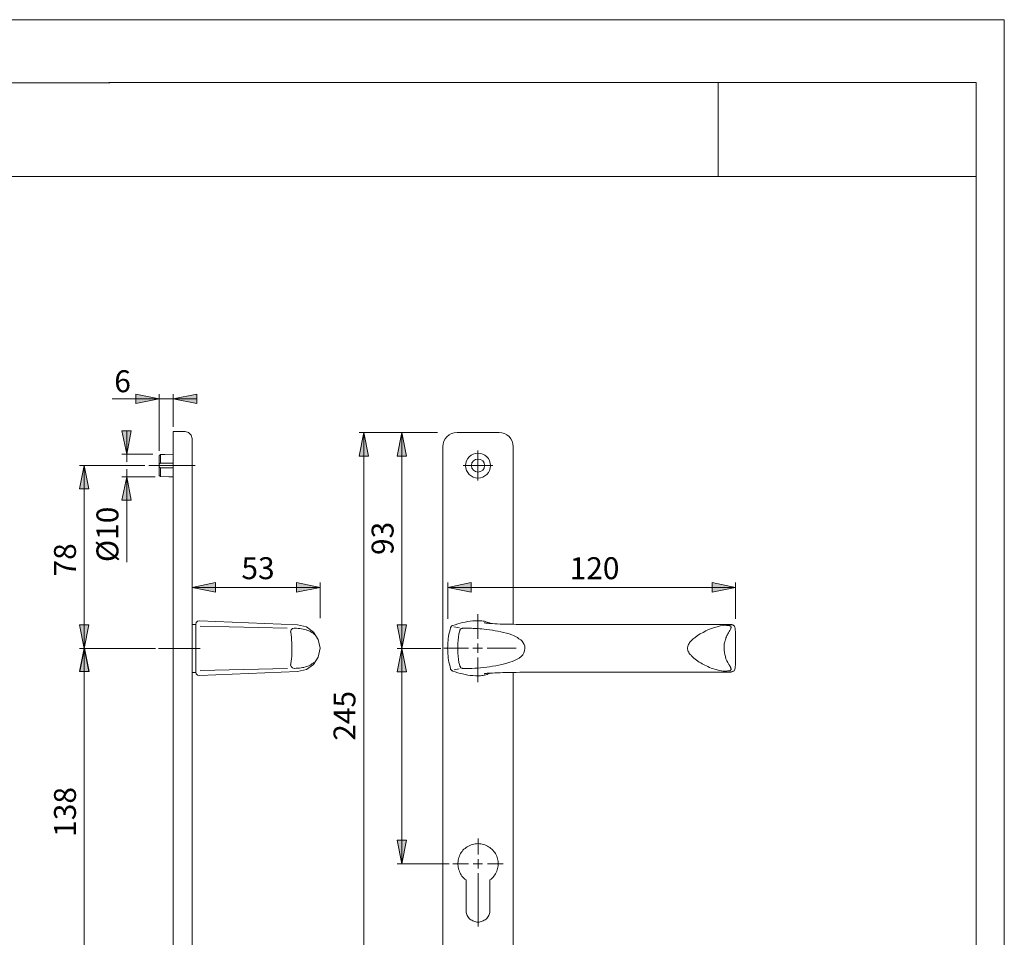
# Model space of a CAD drawing. Units: inches. Extents: x 0 to 420, y 0 to 301.
# Drawn here: x 210 to 420, y 101 to 297 of the extents above; entities that cross this region are included whole.
import ezdxf

# ---------------------------------------------------------------- set-up
doc = ezdxf.new("R2010")
doc.units = ezdxf.units.IN
doc.header["$MEASUREMENT"] = 0
doc.linetypes.add('AI-Linetype-4', pattern=[20.43721, 16.349768, -1.362481, 1.362481, -1.362481])
doc.linetypes.add('AI-Linetype-5', pattern=[21.86106, 17.488852, -1.457403, 1.457403, -1.457403])
doc.layers.add('Ebene 1', color=7, linetype='Continuous')

# ---------------------------------------------------------------- blocks, each defined once
blk = doc.blocks.new('block 3')
at = {"layer": 'Ebene 1'}
for points in [[(239.77, 216.15), (234.76, 215.16), (234.76, 217.15)], [(242.75, 216.15), (247.75, 217.15), (247.75, 215.16)], [(232.82, 204.35), (231.82, 209.36), (233.81, 209.36)], [(283.37, 208.97), (284.37, 203.97), (282.38, 203.97)], [(291.51, 208.97), (292.5, 203.97), (290.51, 203.97)], [(223.77, 201.95), (224.76, 196.95), (222.77, 196.95)], [(232.82, 199.54), (233.81, 194.54), (231.82, 194.54)], [(246.75, 175.94), (251.76, 176.98), (251.76, 174.95)], [(274.06, 175.94), (269.06, 174.95), (269.06, 176.98)], [(301.28, 175.94), (306.29, 176.98), (306.29, 174.95)], [(362.69, 175.94), (357.68, 174.95), (357.68, 176.98)], [(223.77, 162.96), (222.77, 167.96), (224.76, 167.96)], [(223.77, 162.96), (222.77, 167.96), (224.76, 167.96)], [(291.51, 162.96), (290.51, 167.96), (292.5, 167.96)], [(223.73, 163), (224.73, 158), (222.73, 158)], [(291.51, 162.96), (292.5, 157.96), (290.51, 157.96)], [(291.51, 117.02), (290.51, 122.03), (292.5, 122.03)]]:
    blk.add_hatch(color=7, dxfattribs=at).paths.add_polyline_path(points)
at = {"layer": 'Ebene 1', "color": 7, "lineweight": 9}
for points in [[(239.77, 216.15), (234.76, 215.16), (234.76, 217.15), (239.77, 216.15)], [(239.77, 205.04), (239.77, 217.15)], [(242.75, 210.16), (242.75, 217.15)], [(242.75, 216.15), (247.75, 217.15), (247.75, 215.16), (242.75, 216.15)], [(242.75, 216.15), (229.74, 216.15)], [(239.77, 216.15), (234.76, 216.15)], [(242.75, 216.15), (247.75, 216.15)], [(232.82, 204.35), (231.82, 209.36), (233.81, 209.36), (232.82, 204.35)], [(232.82, 204.35), (232.82, 209.36)], [(242.78, 209.17), (242.75, 209.2), (242.75, 209.17), (242.75, 209.17), (242.78, 209.17)], [(242.75, 209.17), (245.27, 209.17)], [(242.75, 201.68), (242.75, 209.17)], [(245.99, 208.97), (245.27, 209.17)], [(245.99, 208.97), (245.27, 209.17)], [(246.56, 208.44), (245.99, 208.97)], [(246.56, 208.44), (245.99, 208.97)], [(246.75, 207.68), (246.56, 208.44)], [(246.75, 207.68), (246.56, 208.44)], [(299.14, 208.97), (282.38, 208.97)], [(283.37, 208.97), (284.37, 203.97), (282.38, 203.97), (283.37, 208.97)], [(283.37, 208.97), (283.37, 86.93)], [(291.51, 208.97), (292.5, 203.97), (290.51, 203.97), (291.51, 208.97)], [(291.51, 208.97), (291.51, 162.96)], [(303.27, 208.97), (312.24, 208.97)], [(246.75, 201.68), (246.75, 207.68)], [(300.25, 201.68), (300.25, 205.96)], [(315.26, 201.68), (315.26, 205.96)], [(238.39, 204.35), (231.82, 204.35)], [(232.82, 204.35), (232.82, 202.71)], [(239.77, 204.05), (239.92, 204.16)], [(239.77, 202.25), (239.77, 204.05)], [(239.92, 204.16), (240, 204.28)], [(240, 204.28), (240.99, 204.28)], [(240, 202.41), (240, 204.28)], [(240.99, 204.28), (242.75, 204.35)], [(307.74, 198.74), (307.74, 205.12)], [(236.71, 201.95), (222.77, 201.95)], [(223.77, 201.95), (224.76, 196.95), (222.77, 196.95), (223.77, 201.95)], [(223.77, 201.95), (223.77, 162.96)], [(239.77, 202.25), (239.84, 202.29)], [(239.77, 201.64), (239.77, 202.25)], [(239.77, 201.64), (239.92, 201.49)], [(239.77, 199.85), (239.77, 201.64)], [(239.84, 202.29), (240, 202.41)], [(240, 202.41), (241.87, 202.41)], [(241.87, 202.41), (242.75, 202.44)], [(242.75, 94.3), (242.75, 201.68)], [(246.75, 94.3), (246.75, 201.68)], [(300.25, 89.91), (300.25, 201.68)], [(304.57, 201.95), (310.94, 201.95)], [(315.22, 168.08), (315.26, 201.68)], [(238.89, 199.54), (231.82, 199.54)], [(232.82, 199.54), (233.81, 194.54), (231.82, 194.54), (232.82, 199.54)], [(232.82, 201.18), (232.82, 199.54)], [(232.82, 199.54), (232.82, 181.37)], [(239.84, 199.77), (239.77, 199.85)], [(240, 199.62), (239.84, 199.77)], [(239.92, 201.49), (240, 201.45)], [(240, 201.45), (240.99, 201.45)], [(240, 199.62), (240, 201.45)], [(241.87, 199.54), (240, 199.62)], [(240.99, 201.45), (242.75, 201.45)], [(242.75, 199.5), (241.87, 199.54)], [(246.75, 175.94), (251.76, 176.98), (251.76, 174.95), (246.75, 175.94)], [(274.06, 175.94), (269.06, 174.95), (269.06, 176.98), (274.06, 175.94)], [(274.06, 169.38), (274.06, 176.98)], [(301.28, 169.26), (301.28, 176.98)], [(301.28, 175.94), (306.29, 176.98), (306.29, 174.95), (301.28, 175.94)], [(362.69, 175.94), (357.68, 174.95), (357.68, 176.98), (362.69, 175.94)], [(362.69, 169.26), (362.69, 176.98)], [(246.75, 175.94), (274.06, 175.94)], [(301.28, 175.94), (362.69, 175.94)], [(307.7, 164.99), (307.7, 170.25)], [(246.75, 168.04), (247.56, 168.04)], [(247.67, 168.46), (247.56, 168.08)], [(247.56, 157.88), (247.56, 168.08)], [(247.94, 168.73), (247.67, 168.46)], [(248.32, 168.84), (247.94, 168.73)], [(248.32, 168.84), (248.36, 168.84)], [(248.32, 168.84), (248.36, 168.84)], [(248.36, 168.84), (269.28, 167.96)], [(302.89, 168), (302.35, 167.85)], [(303.42, 168.19), (302.89, 168)], [(303.92, 168.35), (303.42, 168.19)], [(304.45, 168.46), (303.92, 168.35)], [(305.03, 168.57), (304.45, 168.46)], [(305.56, 168.69), (305.03, 168.57)], [(306.09, 168.73), (305.56, 168.69)], [(306.63, 168.8), (306.09, 168.73)], [(307.2, 168.84), (306.63, 168.8)], [(307.74, 168.84), (307.2, 168.84)], [(308.04, 168.84), (307.74, 168.84)], [(308.31, 168.84), (308.04, 168.84)], [(308.58, 168.8), (308.31, 168.84)], [(308.88, 168.77), (308.58, 168.8)], [(309.15, 168.73), (308.88, 168.77)], [(309.11, 168.42), (309.07, 168.42)], [(309.19, 168.38), (309.11, 168.42)], [(309.42, 168.65), (309.15, 168.73)], [(309.3, 168.38), (309.19, 168.38)], [(309.42, 168.35), (309.3, 168.38)], [(309.68, 168.57), (309.42, 168.65)], [(309.53, 168.35), (309.42, 168.35)], [(309.68, 168.35), (309.53, 168.35)], [(309.91, 168.5), (309.68, 168.57)], [(309.84, 168.31), (309.68, 168.35)], [(310.03, 168.27), (309.84, 168.31)], [(310.18, 168.38), (309.91, 168.5)], [(310.18, 168.27), (310.03, 168.27)], [(310.41, 168.27), (310.18, 168.38)], [(310.41, 168.27), (310.18, 168.27)], [(310.87, 168.23), (310.41, 168.27)], [(311.36, 168.19), (310.87, 168.23)], [(311.86, 168.19), (311.36, 168.19)], [(312.47, 168.15), (311.86, 168.19)], [(313.08, 168.12), (312.47, 168.15)], [(313.73, 168.12), (313.08, 168.12)], [(314.46, 168.12), (313.73, 168.12)], [(315.14, 168.12), (314.46, 168.12)], [(315.91, 168.08), (315.14, 168.12)], [(316.67, 168.08), (315.91, 168.08)], [(317.47, 168.04), (316.67, 168.08)], [(318.2, 168.04), (317.47, 168.04)], [(319.04, 168.04), (318.2, 168.04)], [(319.04, 168.04), (361.62, 168.04)], [(361.69, 168.04), (361.62, 168.04)], [(361.73, 168.04), (361.69, 168.04)], [(361.77, 168.04), (361.73, 168.04)], [(361.81, 168.04), (361.77, 168.04)], [(361.84, 168.04), (361.81, 168.04)], [(361.88, 168), (361.84, 168.04)], [(361.92, 168), (361.88, 168)], [(361.92, 168), (362, 167.96)], [(361.92, 168), (362, 167.96)], [(223.77, 162.96), (222.77, 167.96), (224.76, 167.96), (223.77, 162.96)], [(223.77, 162.96), (222.77, 167.96), (224.76, 167.96), (223.77, 162.96)], [(223.77, 162.96), (223.77, 167.96)], [(267.07, 167.28), (248.51, 167.7)], [(267.91, 166.89), (267.79, 166.51)], [(267.79, 166.51), (267.79, 166.47)], [(267.79, 166.51), (267.79, 166.47)], [(267.79, 166.47), (267.83, 166.44)], [(267.79, 166.47), (267.83, 166.44)], [(267.83, 166.44), (267.83, 166.4)], [(267.83, 166.44), (267.83, 166.4)], [(267.83, 166.4), (267.87, 165.9)], [(267.87, 165.9), (267.95, 165.29)], [(268.18, 167.16), (267.91, 166.89)], [(268.18, 167.16), (267.91, 166.89)], [(268.56, 167.28), (268.18, 167.16)], [(268.56, 167.28), (268.18, 167.16)], [(268.56, 167.28), (268.6, 167.28)], [(268.56, 167.28), (268.6, 167.28)], [(268.71, 167.28), (268.6, 167.28)], [(269.06, 167.24), (268.71, 167.28)], [(269.4, 167.2), (269.06, 167.24)], [(271.16, 167.54), (269.28, 167.96)], [(269.78, 167.16), (269.4, 167.2)], [(270.12, 167.12), (269.78, 167.16)], [(270.43, 167.05), (270.12, 167.12)], [(270.74, 166.97), (270.43, 167.05)], [(271.08, 166.89), (270.74, 166.97)], [(271.38, 166.78), (271.08, 166.89)], [(272.68, 166.44), (271.16, 167.54)], [(271.65, 166.7), (271.38, 166.78)], [(271.88, 166.59), (271.65, 166.7)], [(272.07, 166.47), (271.88, 166.59)], [(272.34, 166.36), (272.07, 166.47)], [(272.49, 166.25), (272.34, 166.36)], [(272.72, 166.09), (272.49, 166.25)], [(273.68, 164.87), (272.68, 166.44)], [(272.87, 165.94), (272.72, 166.09)], [(291.51, 162.96), (290.51, 167.96), (292.5, 167.96), (291.51, 162.96)], [(301.55, 165.98), (301.47, 165.52)], [(301.67, 166.4), (301.55, 165.98)], [(301.78, 166.89), (301.67, 166.4)], [(301.89, 167.35), (301.78, 166.89)], [(301.89, 167.43), (301.93, 167.47)], [(301.89, 167.35), (301.89, 167.43)], [(301.93, 167.47), (301.97, 167.51)], [(301.97, 167.51), (302.01, 167.58)], [(302.01, 167.58), (302.05, 167.62)], [(302.05, 167.62), (302.09, 167.7)], [(302.09, 167.7), (302.16, 167.73)], [(302.16, 167.73), (302.2, 167.77)], [(302.2, 167.77), (302.28, 167.81)], [(302.28, 167.81), (302.35, 167.85)], [(303.77, 167.31), (302.62, 167.58)], [(303.69, 166.05), (303.57, 165.37)], [(303.84, 166.67), (303.69, 166.05)], [(303.84, 166.74), (303.88, 166.82)], [(303.84, 166.67), (303.84, 166.74)], [(303.88, 166.82), (303.92, 166.89)], [(303.92, 166.89), (303.96, 166.97)], [(303.96, 166.97), (304.03, 167.05)], [(304.03, 167.05), (304.11, 167.12)], [(304.11, 167.12), (304.22, 167.16)], [(304.22, 167.16), (304.34, 167.2)], [(304.34, 167.2), (304.45, 167.24)], [(304.45, 167.24), (304.57, 167.28)], [(305.03, 167.28), (304.57, 167.28)], [(305.45, 167.28), (305.03, 167.28)], [(305.9, 167.24), (305.45, 167.28)], [(306.36, 167.24), (305.9, 167.24)], [(306.74, 167.2), (306.36, 167.24)], [(307.2, 167.2), (306.74, 167.2)], [(307.66, 167.16), (307.2, 167.2)], [(308.12, 167.12), (307.66, 167.16)], [(308.58, 167.09), (308.12, 167.12)], [(309.04, 167.05), (308.58, 167.09)], [(309.65, 166.97), (309.04, 167.05)], [(310.22, 166.89), (309.65, 166.97)], [(310.83, 166.82), (310.22, 166.89)], [(311.4, 166.7), (310.83, 166.82)], [(312.01, 166.59), (311.4, 166.7)], [(312.62, 166.47), (312.01, 166.59)], [(313.2, 166.36), (312.62, 166.47)], [(313.81, 166.21), (313.2, 166.36)], [(314.42, 166.05), (313.81, 166.21)], [(314.95, 165.83), (314.42, 166.05)], [(354.55, 165.67), (355.12, 166.05)], [(355.12, 166.05), (355.74, 166.36)], [(355.74, 166.36), (356.31, 166.67)], [(356.31, 166.67), (356.92, 166.97)], [(356.92, 166.97), (357.53, 167.2)], [(357.53, 167.2), (358.18, 167.43)], [(358.18, 167.43), (358.79, 167.58)], [(358.79, 167.58), (359.4, 167.73)], [(359.4, 167.73), (360.01, 167.85), (360.32, 167.89), (360.39, 167.89)], [(360.39, 167.89), (360.47, 167.89)], [(360.47, 167.89), (360.55, 167.89)], [(360.55, 167.89), (360.59, 167.89)], [(360.59, 167.89), (360.62, 167.89)], [(360.62, 167.89), (360.7, 167.89)], [(360.7, 167.89), (360.74, 167.89)], [(360.74, 167.89), (360.78, 167.85)], [(360.78, 167.85), (360.85, 167.85)], [(360.85, 167.85), (360.93, 167.85)], [(360.93, 167.85), (361.01, 167.85)], [(361.04, 166.05), (360.93, 165.86)], [(361.01, 167.85), (361.08, 167.81)], [(361.16, 166.25), (361.04, 166.05)], [(361.08, 167.81), (361.2, 167.81)], [(361.23, 166.4), (361.16, 166.25)], [(361.2, 167.81), (361.31, 167.81)], [(361.35, 166.55), (361.23, 166.4)], [(361.31, 167.81), (361.39, 167.81)], [(361.46, 166.74), (361.35, 166.55)], [(361.39, 167.81), (361.46, 167.77)], [(361.46, 167.77), (361.54, 167.73)], [(361.54, 166.89), (361.46, 166.74)], [(361.54, 167.73), (361.62, 167.73)], [(361.62, 167.05), (361.54, 166.89)], [(361.62, 167.73), (361.65, 167.66)], [(361.69, 167.24), (361.62, 167.05)], [(361.65, 167.66), (361.69, 167.58)], [(361.69, 167.58), (361.73, 167.51)], [(361.73, 167.35), (361.69, 167.24)], [(361.73, 167.51), (361.73, 167.35)], [(362, 167.96), (362.07, 167.96)], [(362, 167.96), (362.07, 167.96)], [(362.07, 167.96), (362.15, 167.93)], [(362.15, 167.93), (362.27, 167.85)], [(362.15, 167.93), (362.27, 167.85)], [(362.27, 167.85), (362.38, 167.77)], [(362.38, 167.77), (362.46, 167.66)], [(362.38, 167.77), (362.46, 167.66)], [(362.46, 167.66), (362.53, 167.47)], [(362.53, 167.47), (362.61, 167.2)], [(362.53, 167.47), (362.61, 167.2)], [(362.61, 167.2), (362.61, 166.89)], [(362.61, 166.89), (362.65, 166.51)], [(362.65, 166.51), (362.69, 165.9)], [(362.69, 165.9), (362.69, 165.25)], [(267.95, 165.29), (267.99, 164.72)], [(267.99, 164.72), (268.02, 164.18)], [(268.02, 164.18), (268.06, 163.57)], [(274.06, 163), (273.68, 164.87)], [(301.36, 164.64), (301.28, 164.22)], [(301.28, 164.22), (301.28, 163.76)], [(301.4, 165.06), (301.36, 164.64)], [(301.47, 165.52), (301.4, 165.06)], [(303.5, 164.68), (303.42, 163.99)], [(303.42, 163.99), (303.42, 163.34)], [(303.57, 165.37), (303.5, 164.68)], [(307.7, 162.98), (307.7, 164)], [(315.34, 165.67), (314.95, 165.83)], [(315.76, 165.48), (315.34, 165.67)], [(316.14, 165.29), (315.76, 165.48)], [(316.48, 165.02), (316.14, 165.29)], [(316.86, 164.76), (316.48, 165.02)], [(317.17, 164.49), (316.86, 164.76)], [(317.4, 164.14), (317.17, 164.49)], [(317.63, 163.8), (317.4, 164.14)], [(317.74, 163.42), (317.63, 163.8)], [(352.57, 163.61), (352.64, 163.8)], [(352.64, 163.8), (352.76, 163.99)], [(352.76, 163.99), (352.87, 164.18)], [(352.87, 164.18), (353.02, 164.37)], [(353.02, 164.37), (353.18, 164.53)], [(353.18, 164.53), (353.33, 164.68)], [(353.33, 164.68), (353.48, 164.83)], [(353.48, 164.83), (353.67, 164.98)], [(353.67, 164.98), (353.83, 165.1)], [(353.83, 165.1), (354.02, 165.21)], [(354.02, 165.21), (354.55, 165.67)], [(360.28, 163.92), (360.24, 163.46)], [(360.32, 164.14), (360.28, 163.92)], [(360.39, 164.37), (360.32, 164.14)], [(360.43, 164.6), (360.39, 164.37)], [(360.51, 164.79), (360.43, 164.6)], [(360.59, 165.02), (360.51, 164.79)], [(360.62, 165.21), (360.59, 165.02)], [(360.74, 165.44), (360.62, 165.21)], [(360.81, 165.67), (360.74, 165.44)], [(360.93, 165.86), (360.81, 165.67)], [(362.69, 165.25), (362.69, 164.6)], [(362.69, 164.6), (362.69, 163.95)], [(362.69, 163.95), (362.69, 163.3)], [(223.73, 163), (224.73, 158), (222.73, 158), (223.73, 163)], [(239, 162.96), (222.77, 162.96)], [(223.81, 163), (224.81, 158), (222.81, 158), (223.81, 163)], [(223.77, 162.98), (223.77, 94.07)], [(268.06, 162.39), (268.02, 161.89)], [(268.02, 161.89), (268.02, 161.32)], [(268.06, 163.57), (268.06, 163.04)], [(268.06, 163.04), (268.06, 162.39)], [(273.68, 161.09), (274.06, 163)], [(299.79, 162.96), (290.51, 162.96)], [(291.51, 162.96), (292.5, 157.96), (290.51, 157.96), (291.51, 162.96)], [(291.51, 162.96), (291.51, 117.02)], [(305.69, 162.98), (300.43, 162.98)], [(301.28, 163.38), (301.25, 163)], [(301.25, 163), (301.28, 162.58)], [(301.28, 163.76), (301.28, 163.38)], [(301.28, 162.58), (301.28, 162.2)], [(301.28, 162.2), (301.28, 161.78)], [(301.28, 161.78), (301.36, 161.36)], [(303.42, 163.34), (303.42, 162.66)], [(303.42, 162.66), (303.42, 161.97)], [(303.42, 161.97), (303.5, 161.28)], [(307.7, 162.98), (306.68, 162.98)], [(307.7, 162.98), (308.69, 162.98)], [(307.7, 162.98), (307.7, 161.99)], [(309.71, 162.98), (315.92, 162.98)], [(317.28, 161.59), (317.55, 162.01)], [(317.55, 162.01), (317.7, 162.46)], [(317.7, 162.46), (317.74, 163)], [(317.74, 163.04), (317.74, 163.42)], [(317.74, 163), (317.74, 163.42)], [(352.45, 163.15), (352.49, 163.27)], [(352.45, 162.96), (352.45, 163.15)], [(352.45, 162.81), (352.45, 162.96)], [(352.49, 162.62), (352.45, 162.81)], [(352.49, 163.27), (352.53, 163.46)], [(352.53, 162.46), (352.49, 162.62)], [(352.53, 163.46), (352.57, 163.61)], [(352.6, 162.27), (352.53, 162.46)], [(352.68, 162.12), (352.6, 162.27)], [(352.76, 161.97), (352.68, 162.12)], [(352.8, 161.89), (352.76, 161.97)], [(352.87, 161.82), (352.8, 161.89)], [(352.95, 161.74), (352.87, 161.82)], [(353.02, 161.62), (352.95, 161.74)], [(360.24, 163.46), (360.24, 163.04)], [(360.24, 163.04), (360.24, 162.58)], [(360.24, 162.58), (360.32, 162.08)], [(360.32, 162.08), (360.39, 161.62)], [(362.69, 163.3), (362.69, 162.66)], [(362.69, 162.66), (362.69, 162.01)], [(362.69, 162.01), (362.69, 161.36)], [(267.91, 160.25), (267.83, 159.72)], [(267.83, 159.72), (267.83, 159.56)], [(267.95, 160.75), (267.91, 160.25)], [(268.02, 161.32), (267.95, 160.75)], [(272.15, 159.52), (272.34, 159.64)], [(272.34, 159.64), (272.57, 159.79)], [(272.57, 159.79), (272.76, 159.94)], [(272.68, 159.52), (273.68, 161.09)], [(301.36, 161.36), (301.4, 160.9)], [(301.4, 160.9), (301.47, 160.44)], [(301.47, 160.44), (301.55, 160.02)], [(301.55, 160.02), (301.67, 159.56)], [(303.5, 161.28), (303.57, 160.59)], [(303.57, 160.59), (303.69, 159.94)], [(303.69, 159.94), (303.84, 159.3)], [(307.7, 161.01), (307.7, 155.75)], [(312.82, 159.52), (313.43, 159.68)], [(313.43, 159.68), (314.08, 159.87)], [(314.08, 159.87), (314.57, 160.02)], [(314.57, 160.02), (315.07, 160.17)], [(315.07, 160.17), (315.56, 160.4)], [(315.56, 160.4), (316.1, 160.63)], [(316.1, 160.63), (316.52, 160.9)], [(316.52, 160.9), (316.94, 161.24)], [(316.94, 161.24), (317.28, 161.59)], [(353.1, 161.59), (353.02, 161.62)], [(353.18, 161.51), (353.1, 161.59)], [(353.25, 161.4), (353.18, 161.51)], [(353.33, 161.32), (353.25, 161.4)], [(353.41, 161.24), (353.33, 161.32)], [(353.48, 161.17), (353.41, 161.24)], [(353.79, 160.9), (353.48, 161.17)], [(354.09, 160.67), (353.79, 160.9)], [(354.36, 160.44), (354.09, 160.67)], [(354.63, 160.21), (354.36, 160.44)], [(354.93, 160.02), (354.63, 160.21)], [(355.24, 159.87), (354.93, 160.02)], [(355.54, 159.68), (355.24, 159.87)], [(355.81, 159.52), (355.54, 159.68)], [(360.39, 161.62), (360.51, 161.2)], [(360.51, 161.2), (360.62, 160.75)], [(360.62, 160.75), (360.85, 160.29)], [(360.85, 160.29), (361.04, 159.91)], [(361.04, 159.91), (361.27, 159.52)], [(362.69, 160.06), (362.65, 159.45)], [(362.69, 161.36), (362.69, 160.71)], [(362.69, 160.71), (362.69, 160.06)], [(247.56, 157.84), (246.75, 157.84)], [(247.56, 157.88), (247.67, 157.5)], [(247.67, 157.5), (247.94, 157.23)], [(248.36, 157.16), (269.28, 158)], [(248.51, 158.26), (267.11, 158.68)], [(267.83, 159.52), (267.79, 159.49)], [(267.83, 159.52), (267.79, 159.49)], [(267.79, 159.49), (267.79, 159.45)], [(267.79, 159.49), (267.79, 159.45)], [(267.79, 159.45), (267.91, 159.07)], [(267.83, 159.56), (267.83, 159.52)], [(267.83, 159.56), (267.83, 159.52)], [(267.91, 159.07), (268.18, 158.8)], [(267.91, 159.07), (268.18, 158.8)], [(268.18, 158.8), (268.56, 158.68)], [(268.18, 158.8), (268.56, 158.68)], [(268.56, 158.68), (268.6, 158.68)], [(268.56, 158.68), (268.6, 158.68)], [(268.6, 158.68), (268.94, 158.72)], [(268.94, 158.72), (269.28, 158.72)], [(269.25, 158), (271.16, 158.42)], [(269.28, 158.72), (269.67, 158.76)], [(269.67, 158.76), (270.01, 158.8)], [(270.01, 158.8), (270.31, 158.88)], [(270.31, 158.88), (270.58, 158.91)], [(270.58, 158.91), (270.93, 158.99)], [(270.93, 158.99), (271.19, 159.1)], [(271.16, 158.42), (272.68, 159.52)], [(271.19, 159.1), (271.42, 159.18)], [(271.42, 159.18), (271.65, 159.26)], [(271.65, 159.26), (271.96, 159.41)], [(271.96, 159.41), (272.15, 159.52)], [(301.67, 159.56), (301.78, 159.07)], [(301.78, 159.07), (301.89, 158.61)], [(301.89, 158.61), (301.89, 158.53)], [(301.89, 158.53), (301.93, 158.46)], [(301.93, 158.46), (301.97, 158.42)], [(301.97, 158.42), (302.01, 158.38)], [(302.01, 158.38), (302.05, 158.34)], [(302.05, 158.34), (302.09, 158.3)], [(302.09, 158.3), (302.16, 158.23)], [(302.16, 158.23), (302.2, 158.19)], [(302.2, 158.19), (302.28, 158.15)], [(302.28, 158.15), (302.35, 158.11)], [(302.35, 158.11), (302.89, 157.92)], [(302.66, 158.38), (303.73, 158.61)], [(302.89, 157.92), (303.42, 157.77)], [(303.42, 157.77), (303.92, 157.62)], [(303.84, 159.3), (303.88, 159.22)], [(303.88, 159.22), (303.88, 159.14)], [(303.88, 159.14), (303.92, 159.07)], [(303.92, 159.07), (303.99, 158.99)], [(303.92, 157.62), (304.45, 157.5)], [(303.99, 158.99), (304.03, 158.91)], [(304.03, 158.91), (304.11, 158.84)], [(304.11, 158.84), (304.22, 158.76)], [(304.22, 158.76), (304.34, 158.72)], [(304.34, 158.72), (304.45, 158.68)], [(304.45, 158.68), (304.57, 158.68)], [(304.45, 157.5), (305.03, 157.39)], [(304.57, 158.68), (305.18, 158.68)], [(305.18, 158.68), (305.79, 158.68)], [(305.79, 158.68), (306.44, 158.68)], [(306.44, 158.68), (307.05, 158.72)], [(307.05, 158.72), (307.66, 158.76)], [(307.66, 158.76), (308.31, 158.84)], [(308.31, 158.84), (308.96, 158.88)], [(308.96, 158.88), (309.61, 158.95)], [(309.11, 157.54), (309.07, 157.54)], [(309.19, 157.58), (309.11, 157.54)], [(309.3, 157.58), (309.19, 157.58)], [(309.42, 157.58), (309.3, 157.58)], [(309.53, 157.62), (309.42, 157.58)], [(309.68, 157.65), (309.53, 157.62)], [(309.61, 158.95), (310.22, 159.03)], [(309.84, 157.65), (309.68, 157.65)], [(309.68, 157.39), (309.91, 157.5)], [(310.03, 157.65), (309.84, 157.65)], [(309.91, 157.5), (310.18, 157.58)], [(310.18, 157.69), (310.03, 157.65)], [(310.41, 157.69), (310.18, 157.69)], [(310.18, 157.58), (310.41, 157.69)], [(310.22, 159.03), (310.87, 159.14)], [(310.87, 157.69), (310.41, 157.69)], [(310.87, 159.14), (311.52, 159.22)], [(311.36, 157.73), (310.87, 157.69)], [(311.86, 157.77), (311.36, 157.73)], [(311.52, 159.22), (312.17, 159.37)], [(312.47, 157.77), (311.86, 157.77)], [(312.17, 159.37), (312.82, 159.52)], [(313.08, 157.81), (312.47, 157.77)], [(313.73, 157.84), (313.08, 157.81)], [(314.46, 157.84), (313.73, 157.84)], [(315.14, 157.84), (314.46, 157.84)], [(315.91, 157.84), (315.14, 157.84)], [(315.26, 89.91), (315.22, 157.84)], [(316.67, 157.88), (315.91, 157.84)], [(317.47, 157.88), (316.67, 157.88)], [(318.2, 157.88), (317.47, 157.88)], [(319.04, 157.88), (318.2, 157.88)], [(319.04, 157.88), (361.62, 157.88)], [(356.12, 159.37), (355.81, 159.52)], [(356.46, 159.22), (356.12, 159.37)], [(356.77, 159.07), (356.46, 159.22)], [(357.15, 158.91), (356.77, 159.07)], [(357.49, 158.76), (357.15, 158.91)], [(357.84, 158.65), (357.49, 158.76)], [(358.22, 158.53), (357.84, 158.65)], [(358.56, 158.42), (358.22, 158.53)], [(358.94, 158.34), (358.56, 158.42)], [(359.29, 158.26), (358.94, 158.34)], [(359.67, 158.19), (359.29, 158.26)], [(359.67, 158.19), (360.05, 158.11), (360.39, 158.07), (360.47, 158.07)], [(360.51, 158.07), (360.47, 158.07)], [(360.55, 158.07), (360.51, 158.07)], [(360.59, 158.07), (360.55, 158.07)], [(360.62, 158.11), (360.59, 158.07)], [(360.7, 158.11), (360.62, 158.11)], [(360.74, 158.11), (360.7, 158.11)], [(360.78, 158.11), (360.74, 158.11)], [(360.81, 158.11), (360.78, 158.11)], [(360.93, 158.15), (360.81, 158.11)], [(361.08, 158.15), (360.93, 158.15)], [(361.23, 158.15), (361.08, 158.15)], [(361.31, 158.15), (361.23, 158.15)], [(361.27, 159.52), (361.35, 159.45)], [(361.46, 158.19), (361.31, 158.15)], [(361.35, 159.45), (361.39, 159.3)], [(361.39, 159.3), (361.46, 159.22)], [(361.46, 159.22), (361.54, 159.1)], [(361.54, 158.23), (361.46, 158.19)], [(361.54, 159.1), (361.58, 158.99)], [(361.62, 158.3), (361.54, 158.23)], [(361.58, 158.99), (361.62, 158.91)], [(361.62, 158.91), (361.69, 158.8)], [(361.69, 158.38), (361.62, 158.3)], [(361.69, 157.88), (361.62, 157.88)], [(361.69, 158.8), (361.69, 158.68)], [(361.69, 158.68), (361.73, 158.61)], [(361.73, 158.42), (361.69, 158.38)], [(361.73, 157.92), (361.69, 157.88)], [(361.73, 158.61), (361.73, 158.53)], [(361.73, 158.53), (361.73, 158.42)], [(361.77, 157.92), (361.73, 157.92)], [(361.81, 157.92), (361.77, 157.92)], [(361.84, 157.92), (361.81, 157.92)], [(361.88, 157.92), (361.84, 157.92)], [(361.92, 157.92), (361.88, 157.92)], [(362, 158), (361.92, 157.92)], [(362.07, 158), (362, 158)], [(362.15, 158.07), (362.07, 158)], [(362.15, 158.07), (362.07, 158)], [(362.27, 158.11), (362.15, 158.07)], [(362.38, 158.19), (362.27, 158.11)], [(362.46, 158.34), (362.38, 158.19)], [(362.53, 158.49), (362.46, 158.34)], [(362.53, 158.49), (362.46, 158.34)], [(362.61, 158.72), (362.53, 158.49)], [(362.61, 158.72), (362.53, 158.49)], [(362.65, 159.45), (362.61, 159.03)], [(362.61, 159.03), (362.61, 158.72)], [(247.94, 157.23), (248.32, 157.16)], [(248.32, 157.16), (248.36, 157.16)], [(248.32, 157.16), (248.36, 157.16)], [(305.03, 157.39), (305.56, 157.27)], [(305.56, 157.27), (306.09, 157.2)], [(306.09, 157.2), (306.63, 157.16)], [(306.63, 157.16), (307.2, 157.12)], [(307.2, 157.12), (307.74, 157.12)], [(307.74, 157.12), (308.04, 157.12)], [(308.04, 157.12), (308.31, 157.12)], [(308.31, 157.12), (308.58, 157.16)], [(308.58, 157.16), (308.88, 157.2)], [(308.88, 157.2), (309.15, 157.27)], [(309.15, 157.27), (309.42, 157.31)], [(309.42, 157.31), (309.68, 157.39)], [(223.77, 152.19), (223.77, 147.19)], [(291.51, 117.02), (290.51, 122.03), (292.5, 122.03), (291.51, 117.02)], [(307.75, 119.01), (307.75, 122.4)], [(310.29, 113.58), (310.54, 113.75), (310.75, 113.97), (310.96, 114.18), (311.14, 114.39), (311.32, 114.64), (311.49, 114.88), (311.63, 115.16), (311.74, 115.45), (311.85, 115.73), (311.92, 116.01), (311.99, 116.29), (312.02, 116.61), (312.06, 116.89), (312.06, 117.18), (312.02, 117.49), (311.99, 117.78), (311.92, 118.09), (311.85, 118.37), (311.74, 118.66), (311.6, 118.9), (311.46, 119.19), (311.32, 119.43), (311.14, 119.68), (310.93, 119.93), (310.72, 120.14), (310.51, 120.32), (310.26, 120.49), (310.01, 120.67), (309.77, 120.81), (309.48, 120.95), (309.2, 121.06), (308.92, 121.16), (308.64, 121.23), (308.35, 121.27), (308.04, 121.3), (307.75, 121.34), (307.44, 121.3), (307.15, 121.27), (306.87, 121.23), (306.55, 121.16), (306.27, 121.06), (305.99, 120.95), (305.74, 120.81), (305.46, 120.67), (305.21, 120.49), (305, 120.32), (304.76, 120.14), (304.54, 119.93), (304.37, 119.68), (304.19, 119.43), (304.01, 119.19), (303.87, 118.9), (303.77, 118.66), (303.66, 118.37), (303.59, 118.09), (303.52, 117.78), (303.49, 117.49), (303.45, 117.18), (303.45, 116.89), (303.49, 116.61), (303.52, 116.29), (303.56, 116.01), (303.66, 115.73), (303.77, 115.45), (303.87, 115.16), (304.01, 114.88), (304.16, 114.64), (304.33, 114.39), (304.54, 114.18), (304.76, 113.97), (304.97, 113.75), (305.21, 113.58)], [(307.75, 117.03), (307.75, 118.02)], [(301.59, 117.02), (290.51, 117.02)], [(305.74, 117.03), (302.36, 117.03)], [(307.75, 117.03), (306.73, 117.03)], [(307.75, 117.03), (308.74, 117.03)], [(307.75, 117.03), (307.75, 116.01)], [(309.77, 117.03), (313.12, 117.03)], [(305.21, 113.58), (305.21, 107.12)], [(307.75, 115.02), (307.75, 103.66)], [(310.29, 107.12), (310.29, 113.58)], [(305.21, 107.12), (305.21, 106.87), (305.25, 106.66), (305.28, 106.42), (305.36, 106.2), (305.46, 105.99), (305.57, 105.78), (305.71, 105.6), (305.85, 105.39), (306.03, 105.25), (306.2, 105.08), (306.41, 104.97), (306.63, 104.83), (306.84, 104.76), (307.05, 104.69), (307.3, 104.62), (307.51, 104.58), (307.75, 104.58), (307.97, 104.58), (308.21, 104.62), (308.46, 104.69), (308.67, 104.76), (308.88, 104.83), (309.09, 104.97), (309.27, 105.08), (309.48, 105.25), (309.62, 105.39), (309.8, 105.6), (309.91, 105.78), (310.05, 105.99), (310.12, 106.2), (310.19, 106.42), (310.26, 106.66), (310.29, 106.87), (310.29, 107.12)]]:
    blk.add_lwpolyline(points, dxfattribs=at)
at = {"layer": 'Ebene 1', "color": 7, "linetype": 'AI-Linetype-4', "lineweight": 9}
blk.add_lwpolyline([(237.57, 201.95), (247.4, 201.95)], dxfattribs=at)
at = {"layer": 'Ebene 1', "color": 7, "linetype": 'AI-Linetype-5', "lineweight": 9}
blk.add_lwpolyline([(239.6, 162.95), (248.51, 162.95)], dxfattribs=at)
at = {"layer": 'Ebene 1', "color": 7, "lineweight": 9}
blk.add_open_spline([(303.27, 208.97), (301.59, 208.97), (300.25, 207.64), (300.25, 205.96)], degree=3, dxfattribs=at)
for points, knots in [([(315.26, 205.96), (315.26, 206.76), (314.92, 207.52), (314.38, 208.1), (313.81, 208.67), (313.04, 208.97), (312.24, 208.97)], [0, 0, 0, 0, 1, 1, 1, 2, 2, 2, 2]), ([(239.77, 204.05), (239.77, 204.05), (239.77, 204.05), (239.77, 204.05), (239.77, 204.05), (239.77, 204.05), (239.77, 204.05), (239.77, 204.01), (239.77, 204.01), (239.77, 204.01), (239.77, 204.01), (239.77, 204.01), (239.77, 204.05)], [0, 0, 0, 0, 1, 1, 1, 2, 2, 2, 3, 3, 3, 4, 4, 4, 4]), ([(242.78, 204.35), (242.78, 204.35), (242.75, 204.35), (242.75, 204.35), (242.75, 204.35), (242.75, 204.35), (242.75, 204.35), (242.75, 204.35), (242.75, 204.35), (242.75, 204.35), (242.75, 204.35), (242.78, 204.35), (242.78, 204.35)], [0, 0, 0, 0, 1, 1, 1, 2, 2, 2, 3, 3, 3, 4, 4, 4, 4]), ([(310.41, 201.95), (310.41, 203.4), (309.23, 204.58), (307.74, 204.58), (306.29, 204.58), (305.1, 203.4), (305.1, 201.95), (305.1, 200.46), (306.29, 199.28), (307.74, 199.28), (309.23, 199.28), (310.41, 200.46), (310.41, 201.95)], [0, 0, 0, 0, 1, 1, 1, 2, 2, 2, 3, 3, 3, 4, 4, 4, 4]), ([(309.15, 201.95), (309.15, 202.71), (308.54, 203.32), (307.74, 203.32), (306.97, 203.32), (306.36, 202.71), (306.36, 201.95), (306.36, 201.15), (306.97, 200.54), (307.74, 200.54), (308.54, 200.54), (309.15, 201.15), (309.15, 201.95)], [0, 0, 0, 0, 1, 1, 1, 2, 2, 2, 3, 3, 3, 4, 4, 4, 4]), ([(241.87, 199.54), (241.87, 199.54), (241.87, 199.54), (241.87, 199.54), (241.87, 199.54), (241.83, 199.54), (241.83, 199.54), (241.83, 199.54), (241.87, 199.54), (241.87, 199.54), (241.87, 199.54), (241.87, 199.54), (241.87, 199.54)], [0, 0, 0, 0, 1, 1, 1, 2, 2, 2, 3, 3, 3, 4, 4, 4, 4]), ([(274.06, 163), (274.06, 163), (274.06, 163), (274.06, 163), (274.06, 163), (274.06, 163), (274.06, 163), (274.06, 162.96), (274.06, 162.96), (274.06, 162.96), (274.06, 162.96), (274.06, 162.96), (274.06, 163)], [0, 0, 0, 0, 1, 1, 1, 2, 2, 2, 3, 3, 3, 4, 4, 4, 4]), ([(300.79, 162.96), (300.79, 163), (300.79, 163), (300.79, 163), (300.79, 163), (300.79, 163), (300.79, 162.96), (300.79, 162.96), (300.79, 162.96), (300.79, 162.96), (300.79, 162.96), (300.79, 162.96), (300.79, 162.96)], [0, 0, 0, 0, 1, 1, 1, 2, 2, 2, 3, 3, 3, 4, 4, 4, 4]), ([(300.79, 162.96), (300.79, 163), (300.79, 163), (300.79, 163), (300.79, 163), (300.79, 163), (300.79, 162.96), (300.79, 162.96), (300.79, 162.96), (300.79, 162.96), (300.79, 162.96), (300.79, 162.96), (300.79, 162.96)], [0, 0, 0, 0, 1, 1, 1, 2, 2, 2, 3, 3, 3, 4, 4, 4, 4]), ([(362.72, 163.3), (362.72, 163.3), (362.69, 163.3), (362.69, 163.3), (362.69, 163.3), (362.69, 163.3), (362.69, 163.3), (362.69, 163.3), (362.69, 163.3), (362.69, 163.3), (362.69, 163.3), (362.72, 163.3), (362.72, 163.3)], [0, 0, 0, 0, 1, 1, 1, 2, 2, 2, 3, 3, 3, 4, 4, 4, 4])]:
    blk.add_open_spline(points, degree=3, knots=knots, dxfattribs=at)
at = {"layer": 'Ebene 1', "color": 7, "char_height": 4.6779, "attachment_point": 7}
for s, insert in [('\\fArial|b0|i0|c0|p34;\\W1;6', (230.17, 217.57)), ('\\fArial|b0|i0|c0|p34;\\W1;53', (257.29, 177.71)), ('\\fArial|b0|i0|c0|p34;\\W1;120', (327.29, 177.71))]:
    blk.add_mtext(s, dxfattribs=dict(at, insert=insert))
at = {"layer": 'Ebene 1', "color": 7, "char_height": 4.6779, "attachment_point": 7, "rotation": 90}
for s, insert in [('\\fArial|b0|i0|c0|p34;\\W1;Ø10', (231.05, 181.35)), ('\\fArial|b0|i0|c0|p34;\\W1;93', (289.74, 182.86)), ('\\fArial|b0|i0|c0|p34;\\W1;78', (222, 178.28)), ('\\fArial|b0|i0|c0|p34;\\W1;245', (281.61, 143.26)), ('\\fArial|b0|i0|c0|p34;\\W1;138', (222, 122.77))]:
    blk.add_mtext(s, dxfattribs=dict(at, insert=insert))

msp = doc.modelspace()

# ---------------------------------------------------------------- linework, layer by layer
at = {"layer": 'Ebene 1', "color": 7, "lineweight": 9}
for points in [[(420, 0), (0, 0), (0, 297), (420, 297), (420, 0)], [(18.98, 283.56), (229.24, 283.56)], [(229, 283.58), (414, 283.58)], [(359, 283.58), (359, 263.58)], [(414, 283.58), (414, 13.18)], [(18.98, 263.56), (414, 263.56)]]:
    msp.add_lwpolyline(points, dxfattribs=at)

# ---------------------------------------------------------------- block references
at = {"layer": 'Ebene 1'}
msp.add_blockref('block 3', (0, 0), dxfattribs=at)

doc.saveas('drawing.dxf')
